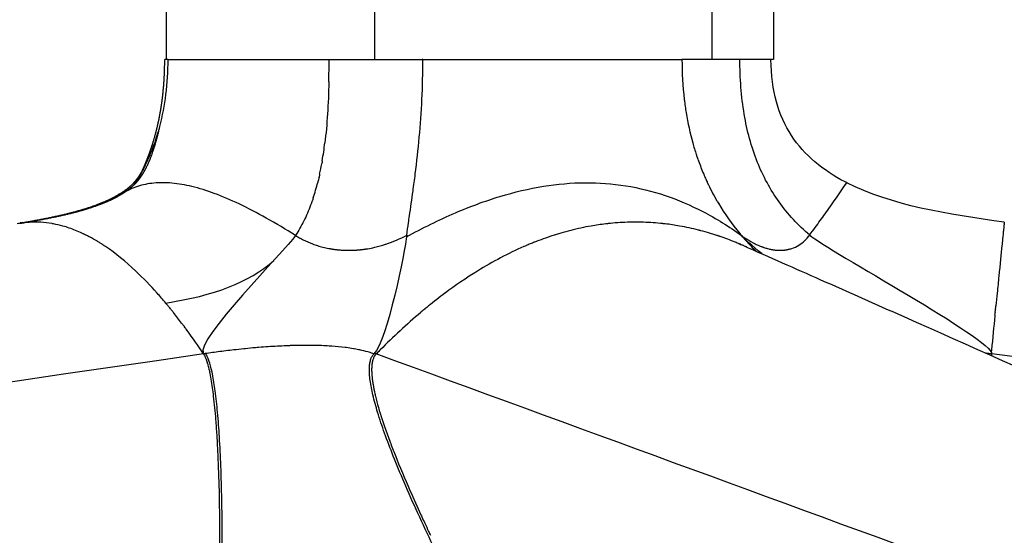
# Model space of a CAD drawing. Units: millimetres. Extents: x 0 to 1809, y 0 to 2076.
# Drawn here: x 276 to 350, y 1363 to 1402 of the extents above; entities that cross this region are included whole.
import ezdxf

# ---------------------------------------------------------------- set-up
doc = ezdxf.new("R2010")
doc.units = ezdxf.units.MM
doc.header["$MEASUREMENT"] = 0
doc.layers.add('Predeterminado$Base metal', color=252, linetype='Continuous', true_color=0x696969)

msp = doc.modelspace()

# ---------------------------------------------------------------- linework, layer by layer
at = {"layer": 'Predeterminado$Base metal'}
for p, q in [((287.352, 1547.843), (287.352, 1398.843)), ((302.9, 1398.843), (302.9, 1547.843)), ((328.076, 1398.843), (328.076, 1547.843)), ((332.654, 1547.843), (332.654, 1398.843)), ((287.488, 1398.843), (287.241, 1398.843)), ((287.488, 1398.843), (287.524, 1398.843)), ((287.524, 1398.843), (287.526, 1398.843)), ((287.526, 1398.843), (287.554, 1398.843)), ((287.554, 1398.843), (287.566, 1398.843)), ((287.566, 1398.843), (287.609, 1398.843)), ((287.609, 1398.843), (287.619, 1398.843)), ((287.619, 1398.843), (287.653, 1398.843)), ((287.653, 1398.843), (287.655, 1398.843)), ((287.655, 1398.843), (287.693, 1398.843)), ((287.693, 1398.843), (287.699, 1398.843)), ((287.699, 1398.843), (287.733, 1398.843)), ((287.733, 1398.843), (287.748, 1398.843)), ((287.748, 1398.843), (287.798, 1398.843)), ((287.798, 1398.843), (287.819, 1398.843)), ((287.819, 1398.843), (287.851, 1398.843)), ((287.851, 1398.843), (287.866, 1398.843)), ((287.866, 1398.843), (287.905, 1398.843)), ((287.905, 1398.843), (287.933, 1398.843)), ((287.933, 1398.843), (287.962, 1398.843)), ((287.962, 1398.843), (288.021, 1398.843)), ((288.021, 1398.843), (288.036, 1398.843)), ((288.036, 1398.843), (288.081, 1398.843)), ((288.081, 1398.843), (288.091, 1398.843)), ((288.091, 1398.843), (288.144, 1398.843)), ((288.144, 1398.843), (288.148, 1398.843)), ((288.148, 1398.843), (288.269, 1398.843)), ((288.269, 1398.843), (288.275, 1398.843)), ((288.275, 1398.843), (288.31, 1398.843)), ((288.31, 1398.843), (288.343, 1398.843)), ((288.343, 1398.843), (288.374, 1398.843)), ((288.374, 1398.843), (288.413, 1398.843)), ((288.413, 1398.843), (288.441, 1398.843)), ((288.441, 1398.843), (288.485, 1398.843)), ((288.485, 1398.843), (288.509, 1398.843)), ((288.509, 1398.843), (288.559, 1398.843)), ((288.559, 1398.843), (288.61, 1398.843)), ((288.61, 1398.843), (288.635, 1398.843)), ((288.635, 1398.843), (288.685, 1398.843)), ((288.685, 1398.843), (288.713, 1398.843)), ((288.713, 1398.843), (288.762, 1398.843)), ((288.762, 1398.843), (288.793, 1398.843)), ((288.793, 1398.843), (288.841, 1398.843)), ((288.841, 1398.843), (288.874, 1398.843)), ((288.874, 1398.843), (288.923, 1398.843)), ((288.923, 1398.843), (288.957, 1398.843)), ((288.957, 1398.843), (289.129, 1398.843)), ((289.129, 1398.843), (289.18, 1398.843)), ((289.18, 1398.843), (289.218, 1398.843)), ((289.218, 1398.843), (289.27, 1398.843)), ((289.27, 1398.843), (289.309, 1398.843)), ((289.309, 1398.843), (289.363, 1398.843)), ((289.363, 1398.843), (289.401, 1398.843)), ((289.401, 1398.843), (289.457, 1398.843)), ((289.457, 1398.843), (289.495, 1398.843)), ((289.495, 1398.843), (289.554, 1398.843)), ((289.554, 1398.843), (289.591, 1398.843)), ((289.591, 1398.843), (289.653, 1398.843)), ((289.653, 1398.843), (289.754, 1398.843)), ((289.754, 1398.843), (289.757, 1398.843)), ((289.757, 1398.843), (289.855, 1398.843)), ((289.855, 1398.843), (289.889, 1398.843)), ((289.889, 1398.843), (289.962, 1398.843)), ((289.962, 1398.843), (289.992, 1398.843)), ((289.992, 1398.843), (290.069, 1398.843)), ((290.069, 1398.843), (290.097, 1398.843)), ((290.097, 1398.843), (290.179, 1398.843)), ((290.179, 1398.843), (290.203, 1398.843)), ((290.203, 1398.843), (290.29, 1398.843)), ((290.29, 1398.843), (290.311, 1398.843)), ((290.311, 1398.843), (290.404, 1398.843)), ((290.404, 1398.843), (290.42, 1398.843)), ((290.42, 1398.843), (290.519, 1398.843)), ((290.519, 1398.843), (290.532, 1398.843)), ((290.532, 1398.843), (290.637, 1398.843)), ((290.637, 1398.843), (290.645, 1398.843)), ((290.645, 1398.843), (290.757, 1398.843)), ((290.757, 1398.843), (290.76, 1398.843)), ((290.76, 1398.843), (290.876, 1398.843)), ((290.876, 1398.843), (290.878, 1398.843)), ((290.878, 1398.843), (290.994, 1398.843)), ((290.994, 1398.843), (291.002, 1398.843)), ((291.002, 1398.843), (291.114, 1398.843)), ((291.114, 1398.843), (291.128, 1398.843)), ((291.128, 1398.843), (291.235, 1398.843)), ((291.235, 1398.843), (291.255, 1398.843)), ((291.255, 1398.843), (291.358, 1398.843)), ((291.358, 1398.843), (291.385, 1398.843)), ((291.385, 1398.843), (291.483, 1398.843)), ((291.483, 1398.843), (291.516, 1398.843)), ((291.516, 1398.843), (291.922, 1398.843)), ((291.922, 1398.843), (291.998, 1398.843)), ((291.998, 1398.843), (292.061, 1398.843)), ((292.061, 1398.843), (292.131, 1398.843)), ((292.131, 1398.843), (292.202, 1398.843)), ((292.202, 1398.843), (292.266, 1398.843)), ((292.266, 1398.843), (292.344, 1398.843)), ((292.344, 1398.843), (292.402, 1398.843)), ((292.402, 1398.843), (292.488, 1398.843)), ((292.488, 1398.843), (292.54, 1398.843)), ((292.54, 1398.843), (292.634, 1398.843)), ((292.634, 1398.843), (292.679, 1398.843)), ((292.679, 1398.843), (292.782, 1398.843)), ((292.782, 1398.843), (292.82, 1398.843)), ((292.82, 1398.843), (292.932, 1398.843)), ((292.932, 1398.843), (292.962, 1398.843)), ((292.962, 1398.843), (293.083, 1398.843)), ((293.083, 1398.843), (293.106, 1398.843)), ((293.106, 1398.843), (293.236, 1398.843)), ((293.236, 1398.843), (293.252, 1398.843)), ((293.252, 1398.843), (293.39, 1398.843)), ((293.39, 1398.843), (293.399, 1398.843)), ((293.399, 1398.843), (293.546, 1398.843)), ((293.546, 1398.843), (293.548, 1398.843)), ((293.548, 1398.843), (293.699, 1398.843)), ((293.699, 1398.843), (293.715, 1398.843)), ((293.715, 1398.843), (293.851, 1398.843)), ((293.851, 1398.843), (293.865, 1398.843)), ((293.865, 1398.843), (294.017, 1398.843)), ((294.017, 1398.843), (294.023, 1398.843)), ((294.023, 1398.843), (295.358, 1398.843)), ((295.358, 1398.843), (295.623, 1398.843)), ((295.623, 1398.843), (295.797, 1398.843)), ((295.797, 1398.843), (295.88, 1398.843)), ((295.88, 1398.843), (295.969, 1398.843)), ((295.969, 1398.843), (296.057, 1398.843)), ((296.057, 1398.843), (296.143, 1398.843)), ((296.143, 1398.843), (296.309, 1398.843)), ((296.309, 1398.843), (296.318, 1398.843)), ((296.318, 1398.843), (296.485, 1398.843)), ((296.485, 1398.843), (296.495, 1398.843)), ((296.495, 1398.843), (296.661, 1398.843)), ((296.661, 1398.843), (296.673, 1398.843)), ((296.673, 1398.843), (296.84, 1398.843)), ((296.84, 1398.843), (296.853, 1398.843)), ((296.853, 1398.843), (297.02, 1398.843)), ((297.02, 1398.843), (297.035, 1398.843)), ((297.035, 1398.843), (297.201, 1398.843)), ((297.201, 1398.843), (297.218, 1398.843)), ((297.218, 1398.843), (297.384, 1398.843)), ((297.384, 1398.843), (297.402, 1398.843)), ((297.402, 1398.843), (297.505, 1398.843)), ((297.505, 1398.843), (297.588, 1398.843)), ((297.588, 1398.843), (297.69, 1398.843)), ((297.69, 1398.843), (297.776, 1398.843)), ((297.776, 1398.843), (297.876, 1398.843)), ((297.876, 1398.843), (297.965, 1398.843)), ((297.965, 1398.843), (298.063, 1398.843)), ((298.063, 1398.843), (298.156, 1398.843)), ((298.156, 1398.843), (298.251, 1398.843)), ((298.251, 1398.843), (298.348, 1398.843)), ((298.348, 1398.843), (298.515, 1398.843)), ((298.515, 1398.843), (298.542, 1398.843)), ((298.542, 1398.843), (298.708, 1398.843)), ((298.708, 1398.843), (298.737, 1398.843)), ((298.737, 1398.843), (298.904, 1398.843)), ((298.904, 1398.843), (298.934, 1398.843)), ((298.934, 1398.843), (299.1, 1398.843)), ((299.1, 1398.843), (299.132, 1398.843)), ((299.132, 1398.843), (299.299, 1398.843)), ((299.299, 1398.843), (299.332, 1398.843)), ((299.332, 1398.843), (302.9, 1398.843)), ((302.9, 1398.843), (306.434, 1398.843)), ((306.493, 1398.843), (306.434, 1398.843)), ((306.493, 1398.843), (322.925, 1398.843)), ((322.925, 1398.843), (325.82, 1398.843)), ((330.143, 1398.843), (325.82, 1398.843)), ((349.847, 1386.574), (349.846, 1386.571)), ((349.849, 1386.594), (349.848, 1386.589)), ((349.851, 1386.613), (349.85, 1386.607)), ((349.788, 1385.99), (349.784, 1385.953)), ((349.784, 1385.953), (349.784, 1385.947)), ((349.789, 1385.999), (349.788, 1385.99)), ((349.828, 1386.388), (349.827, 1386.379)), ((349.83, 1386.407), (349.828, 1386.388)), ((349.698, 1385.101), (349.692, 1385.04)), ((349.699, 1385.103), (349.698, 1385.101)), ((349.705, 1385.165), (349.699, 1385.103)), ((349.711, 1385.225), (349.705, 1385.166)), ((349.705, 1385.166), (349.705, 1385.165)), ((349.717, 1385.284), (349.711, 1385.231)), ((349.711, 1385.231), (349.711, 1385.225)), ((349.718, 1385.294), (349.717, 1385.284)), ((349.686, 1384.976), (349.685, 1384.967)), ((349.692, 1385.034), (349.686, 1384.976)), ((349.692, 1385.04), (349.692, 1385.034)), ((349.187, 1380.025), (349.183, 1379.987)), ((349.21, 1380.25), (349.209, 1380.239)), ((349.164, 1379.797), (349.158, 1379.731)), ((348.898, 1377.152), (348.888, 1377.051)), ((348.903, 1377.205), (348.898, 1377.152))]:
    msp.add_line(p, q, dxfattribs=at)
for centre, radius, start, end in [((221.792, 1398.808), 77.707, 358.81844, 0.02567), ((351.107, 1398.801), 25.287, 179.90451, 186.63468), ((231.602, 1398.636), 67.895, 358.77628, 358.79274), ((348.116, 1398.471), 22.277, 188.63386, 188.65666), ((347.995, 1398.451), 22.155, 189.2553, 189.27419), ((346.809, 1398.235), 20.95, 189.21379, 195.51151), ((269.532, 1396.248), 29.872, 351.77792, 353.0481), ((345.53, 1397.897), 19.627, 195.55804, 198.22047), ((272.91, 1395.759), 26.459, 350.27155, 351.78042), ((313.378, 1380.103), 29.688, 157.61267, 158.30331), ((276.996, 1395.037), 22.31, 347.71832, 349.79331), ((344.636, 1397.593), 18.682, 199.72468, 203.00637), ((278.543, 1394.71), 20.728, 347.68621, 347.69135), ((344.344, 1397.473), 18.367, 203.01791, 203.02406), ((282.466, 1393.739), 16.687, 341.82257, 345.94128), ((279.265, 1394.549), 19.988, 347.0998, 347.13702), ((344.255, 1397.434), 18.269, 203.67305, 203.71639), ((344.171, 1397.397), 18.178, 204.32692, 204.40958), ((343.893, 1397.265), 17.87, 205.09653, 209.92947), ((286.619, 1384.586), 5.049, 121.39944, 129.62344), ((343.602, 1397.099), 17.535, 210.75653, 219.79339), ((277.407, 1379.579), 7.145, 95.95375, 97.58221), ((277.57, 1379.599), 7.125, 95.95156, 97.5845), ((277.572, 1379.589), 7.136, 95.90227, 95.95339), ((277.571, 1379.595), 7.13, 95.06089, 95.21021), ((277.571, 1379.598), 7.126, 94.21864, 94.46659), ((277.571, 1379.6), 7.124, 93.37569, 93.72262), ((277.571, 1379.595), 7.129, 90.74454, 92.97812), ((277.571, 1379.539), 7.185, 89.26003, 90.74038), ((277.569, 1379.472), 7.252, 86.65196, 89.25286), ((277.549, 1379.181), 7.543, 80.14451, 86.63031), ((277.436, 1378.542), 8.193, 74.42045, 79.3717), ((322.416, 1367.15), 19.577, 96.68001, 99.93168), ((322.361, 1367.656), 19.068, 91.83484, 96.17923), ((322.353, 1367.898), 18.826, 90.46073, 91.83311), ((322.352, 1367.9), 18.824, 90.3595, 90.45748), ((322.352, 1367.991), 18.733, 88.16326, 90.361), ((322.35, 1367.903), 18.821, 83.78439, 88.16689), ((322.325, 1367.671), 19.055, 79.96371, 83.27476), ((-1490.901, 1571.717), 1850.035, 354.256471, 354.256951), ((-1138.663, 1536.292), 1496.021, 354.257133, 354.257602), ((277.171, 1377.608), 9.163, 68.09299, 74.39161), ((276.791, 1376.635), 10.209, 65.21943, 68.15307), ((276.53, 1376.064), 10.836, 64.64374, 64.67249), ((288.67, 1391.209), 9.967, 327.59034, 327.65794), ((322.965, 1364.816), 21.977, 107.18653, 107.24462), ((322.916, 1364.977), 21.809, 106.77259, 106.79355), ((322.765, 1365.498), 21.267, 104.25125, 106.36233), ((322.564, 1366.312), 20.428, 99.93655, 104.26882), ((322.223, 1367.099), 19.635, 75.7535, 79.96273), ((322.066, 1366.465), 20.288, 73.35144, 75.28347), ((321.947, 1366.064), 20.707, 72.90333, 72.92527), ((321.907, 1365.934), 20.843, 71.97337, 72.90469), ((343.681, 1397.162), 17.636, 219.78733, 219.82933), ((275.813, 1374.681), 12.394, 58.89956, 61.97524), ((275.336, 1373.881), 13.325, 58.35609, 58.40149), ((275.208, 1373.675), 13.568, 57.86789, 57.8825), ((275.077, 1373.467), 13.814, 57.37103, 57.3852), ((300.695, 1391.62), 6.953, 237.87839, 241.05339), ((300.711, 1391.647), 6.984, 241.04993, 241.12299), ((300.72, 1391.664), 7.004, 242.10549, 242.19689), ((300.73, 1391.684), 7.025, 243.15972, 243.26666), ((300.762, 1391.751), 7.1, 243.27609, 249.45747), ((300.819, 1391.899), 7.258, 249.4455, 252.54686), ((300.84, 1393.803), 9.189, 282.9782, 288.22873), ((300.688, 1394.241), 9.653, 288.44467, 298.54502), ((323.719, 1362.732), 24.195, 112.38651, 112.39799), ((323.649, 1362.902), 24.011, 111.98617, 111.99785), ((323.581, 1363.072), 23.828, 111.57125, 111.6074), ((323.239, 1363.977), 22.86, 107.70879, 111.17349), ((321.597, 1365.031), 21.797, 67.92377, 71.04119), ((321.39, 1364.511), 22.357, 67.89737, 67.9351), ((321.327, 1364.356), 22.525, 67.49012, 67.50233), ((393.729, 1527.472), 155.939, 245.89178, 245.97684), ((321.261, 1364.197), 22.697, 67.07286, 67.08481), ((334.923, 1392.171), 7.956, 234.03578, 237.31932), ((343.833, 1397.295), 17.837, 220.41044, 225.57588), ((334.235, 1391.077), 6.663, 237.30743, 243.72076), ((333.78, 1390.178), 5.656, 243.81687, 246.92689), ((332.751, 1387.684), 3.229, 317.38767, 323.4576), ((300.855, 1392.01), 7.376, 252.54503, 255.74036), ((300.894, 1392.166), 7.536, 255.73968, 259.1232), ((300.957, 1392.593), 7.968, 264.57839, 266.51135), ((300.899, 1393.551), 8.931, 279.58377, 282.97069), ((323.912, 1362.271), 24.694, 113.15693, 113.21058), ((323.79, 1362.561), 24.379, 112.7734, 112.80676), ((321.192, 1364.036), 22.872, 66.64673, 66.68148), ((321.123, 1363.878), 23.045, 66.25363, 66.28015), ((333.594, 1389.743), 5.182, 246.93699, 249.27791), ((333.388, 1389.171), 4.574, 251.5706, 253.2108), ((333.297, 1388.862), 4.252, 253.83072, 256.34003), ((333.263, 1388.724), 4.11, 256.3524, 256.44471), ((333.233, 1388.593), 3.976, 257.64924, 257.72753), ((333.209, 1388.48), 3.86, 258.97566, 259.03829), ((333.188, 1388.363), 3.742, 260.32625, 260.37211), ((333.16, 1388.18), 3.557, 261.69866, 263.57036), ((333.143, 1388.028), 3.404, 263.56721, 266.00072), ((333.182, 1387.243), 2.614, 284.28826, 286.81009), ((333.188, 1387.224), 2.595, 285.40141, 288.53279), ((267.056, 1364.001), 26.245, 41.60116, 46.61989), ((328.281, 1354.473), 33.644, 121.77004, 126.76244), ((262.601, 1359.965), 32.256, 39.98699, 41.70813), ((331.073, 1350.673), 38.36, 126.70677, 129.02648), ((260.339, 1358.06), 35.214, 39.55158, 39.55766), ((256.729, 1355.166), 39.84, 37.10879, 38.53665), ((332.691, 1348.663), 40.94, 129.50731, 129.53172), ((-365646.226, 38243.505), 367847.195, 354.24846425, 354.24849399), ((-351473.184, 36815.979), 353602.443, 354.24849996, 354.24853484), ((-337841.605, 35443), 339901.895, 354.24853666, 354.24857441), ((252.68, 1352.12), 44.907, 36.22152, 36.24843), ((248.775, 1349.305), 49.721, 33.71174, 36.17995), ((301.041, 1302.037), 75.654, 97.46852, 98.2883), ((300.654, 1304.933), 72.733, 97.46057, 97.46287), ((300.279, 1307.843), 69.798, 96.49529, 97.46547), ((299.612, 1313.636), 63.967, 95.80474, 96.4891), ((299.367, 1315.991), 61.6, 95.78848, 95.79946), ((299.128, 1318.425), 59.154, 94.96844, 95.68614), ((298.443, 1326.709), 50.841, 93.15688, 94.7344), ((298.188, 1330.994), 46.549, 93.12505, 93.13332), ((298.148, 1331.745), 45.797, 92.97383, 92.98436), ((298.03, 1334.137), 43.401, 91.96797, 92.98231), ((297.939, 1336.57), 40.967, 91.95384, 91.95785), ((297.846, 1339.79), 37.746, 90.63178, 91.7846), ((297.838, 1348.529), 29.006, 87.98855, 89.54072), ((297.935, 1351.561), 25.973, 87.71977, 87.72466), ((298.003, 1353.12), 24.413, 86.48841, 87.73186), ((298.133, 1355.32), 22.208, 86.19781, 86.21428), ((298.171, 1355.867), 21.66, 85.95237, 85.9667), ((298.406, 1358.84), 18.678, 82.95072, 86.02775), ((298.951, 1363.277), 14.207, 80.44592, 82.61647), ((299.238, 1365.027), 12.434, 80.07333, 80.10495), ((299.428, 1366.08), 11.364, 77.93619, 80.10182), ((299.931, 1368.396), 8.994, 74.18147, 77.98693), ((300.268, 1369.638), 7.707, 74.06588, 74.07622), ((300.506, 1370.442), 6.869, 70.85544, 74.12861), ((24690.964, -166218.204), 169362.096, 98.28371299, 98.35981682), ((285.903, 1374.836), 4.731, 16.41311, 20.07519), ((304.619, 1375.902), 1.935, 163.23678, 171.65214), ((303.593, 1376.331), 0.813, 135.54568, 141.70404), ((-10533.763, -28285.898), 31580.332, 69.7596849, 69.9311237), ((347.436, 1377.06), 1.507, 348.86989, 353.9308), ((-29254.382, -246582.613), 249720.39, 83.12909985, 83.19181321), ((282.358, 1373.825), 8.418, 12.87076, 15.32581), ((276.727, 1372.586), 14.183, 9.86755, 12.12215), ((306.15, 1375.72), 3.477, 174.64574, 180.31469), ((307.138, 1375.711), 4.465, 180.13397, 181.8769), ((308.808, 1375.786), 6.136, 182.07056, 187.20358), ((305.312, 1375.79), 2.636, 171.44112, 174.47762), ((266.437, 1370.848), 24.62, 6.75253, 9.75025), ((311.384, 1376.093), 8.73, 187.07832, 189.3915), ((314.866, 1376.687), 12.263, 189.61886, 193.11038), ((246.419, 1368.456), 44.78, 4.55329, 6.78004), ((229.638, 1367.019), 61.622, 4.0869, 4.64582), ((336.385, 1382.737), 34.629, 198.04416, 199.09019), ((215.829, 1366.037), 75.466, 3.25921, 4.08358), ((345.693, 1385.966), 44.481, 199.09909, 200.58303), ((201.387, 1365.199), 89.932, 2.66518, 3.26933), ((356.367, 1389.951), 55.875, 200.56123, 201.60205), ((174.703, 1364.011), 116.642, 1.32585, 2.63849), ((378.388, 1398.764), 79.594, 201.66437, 203.74842), ((143.596, 1363.247), 147.759, 0.40339, 1.34317), ((407.338, 1411.387), 111.176, 203.69445, 204.71963), ((124.365, 1363.099), 166.991, 359.33833, 0.40555), ((132.501, 1363.136), 158.854, 0.41292, 0.4151), ((428.195, 1420.957), 134.124, 204.99407, 204.99688), ((431.637, 1422.559), 137.92, 204.99556, 205.27945)]:
    msp.add_arc(centre, radius, start, end, dxfattribs=at)
for points, knots in [([(284.986, 1389.542), (285.198, 1389.874), (285.585, 1390.536), (286.274, 1391.954), (286.929, 1393.84), (287.395, 1396.291), (287.489, 1397.972), (287.489, 1398.843)], [0, 0, 0, 0, 1.179808, 2.299351, 4.725842, 7.152579, 9.765979, 9.765979, 9.765979, 9.765979]), ([(305.301, 1385.761), (305.338, 1386.064), (305.401, 1386.54), (305.556, 1387.636), (305.734, 1388.85), (305.998, 1390.802), (306.252, 1393.072), (306.449, 1395.916), (306.494, 1397.85), (306.493, 1398.843)], [0, 0, 0, 0, 0.914367, 1.440047, 3.321357, 4.596411, 7.347965, 10.171319, 13.149313, 13.149313, 13.149313, 13.149313]), ([(335.345, 1385.761), (334.917, 1386.125), (334.103, 1386.903), (333.032, 1388.215), (332.129, 1389.661), (331.39, 1391.249), (330.826, 1392.958), (330.422, 1394.824), (330.19, 1396.793), (330.143, 1398.159), (330.143, 1398.843)], [0, 0, 0, 0, 1.683551, 3.371422, 5.07142, 6.788685, 8.616509, 10.462369, 12.507259, 14.559545, 14.559545, 14.559545, 14.559545]), ([(338.105, 1389.664), (338.065, 1389.684), (338.026, 1389.705), (337.986, 1389.725), (336.34, 1390.588), (334.959, 1391.705), (333.989, 1393.188), (333.019, 1394.671), (332.46, 1396.519), (332.46, 1398.843)], [12.246647, 12.246647, 12.246647, 12.246647, 12.395042, 12.395042, 12.395042, 17.802363, 17.802363, 17.802363, 23.82873, 23.82873, 23.82873, 23.82873]), ([(285.632, 1390.655), (285.572, 1390.538), (285.44, 1390.284), (285.281, 1389.967), (285.178, 1389.769), (285.146, 1389.708)], [0, 0, 0, 0, 0.396546, 0.85828, 1.065497, 1.065497, 1.065497, 1.065497]), ([(296.998, 1385.732), (296.28, 1386.182), (294.9, 1387.008), (292.879, 1388.065), (291.026, 1388.865), (289.348, 1389.397), (287.83, 1389.667), (286.457, 1389.681), (285.202, 1389.431), (284.454, 1389.084), (284.109, 1388.868)], [0, 0, 0, 0, 2.54157, 4.824383, 6.83946, 8.590255, 10.095296, 11.452921, 12.692599, 13.909975, 13.909975, 13.909975, 13.909975]), ([(305.284, 1385.633), (306.468, 1386.284), (308.739, 1387.411), (312.16, 1388.689), (315.413, 1389.467), (318.575, 1389.747), (321.64, 1389.519), (324.6, 1388.784), (327.512, 1387.534), (329.337, 1386.394), (330.251, 1385.732)], [0, 0, 0, 0, 4.053845, 7.598066, 10.938044, 14.065095, 17.091044, 20.12741, 23.183018, 26.567568, 26.567568, 26.567568, 26.567568]), ([(335.341, 1385.764), (335.478, 1385.949), (335.742, 1386.307), (336.254, 1387.008), (337.05, 1388.115), (337.703, 1389.059), (338.105, 1389.663)], [0, 0, 0, 0, 0.688185, 1.335886, 2.601947, 4.779567, 4.779567, 4.779567, 4.779567]), ([(298.181, 1388.132), (298.033, 1387.723), (297.869, 1387.332), (297.507, 1386.579), (297.307, 1386.217), (297.091, 1385.876)], [11.498002, 11.498002, 11.498002, 11.498002, 13.088228, 13.088228, 14.724257, 14.724257, 14.724257, 14.724257]), ([(349.842, 1386.53), (349.842, 1386.529), (349.842, 1386.529), (349.838, 1386.492), (349.834, 1386.452), (349.83, 1386.407)], [20.8318689, 20.8318689, 20.8318689, 20.8318689, 20.8426735, 20.8426735, 21.4772932, 21.4772932, 21.4772932, 21.4772932]), ([(349.862, 1386.723), (349.862, 1386.724), (349.862, 1386.724), (349.862, 1386.724), (349.862, 1386.722), (349.861, 1386.719)], [18.3820801, 18.3820801, 18.3820801, 18.3820801, 18.5268209, 18.5268209, 18.8998, 18.8998, 18.8998, 18.8998]), ([(282.701, 1384.987), (282.677, 1385.003), (282.652, 1385.019), (282.625, 1385.036), (282.622, 1385.038), (282.62, 1385.04)], [11.476771, 11.476771, 11.476771, 11.476771, 11.579263, 11.579263, 11.5911065, 11.5911065, 11.5911065, 11.5911065]), ([(299.863, 1384.701), (299.887, 1384.697), (299.912, 1384.694), (299.939, 1384.69), (299.941, 1384.69), (299.943, 1384.69)], [4.6919735, 4.6919735, 4.6919735, 4.6919735, 4.8039071, 4.8039071, 4.8132845, 4.8132845, 4.8132845, 4.8132845]), ([(300.472, 1384.64), (300.472, 1384.64), (300.473, 1384.64), (300.485, 1384.639), (300.497, 1384.638), (300.508, 1384.638)], [5.60295291, 5.60295291, 5.60295291, 5.60295291, 5.60455831, 5.60455831, 5.65675431, 5.65675431, 5.65675431, 5.65675431]), ([(302.089, 1384.7), (302.096, 1384.701), (302.104, 1384.702), (302.157, 1384.709), (302.203, 1384.716), (302.249, 1384.723)], [7.9732698, 7.9732698, 7.9732698, 7.9732698, 8.0065119, 8.0065119, 8.2066747, 8.2066747, 8.2066747, 8.2066747]), ([(330.403, 1384.971), (332.323, 1384.126), (336.311, 1382.366), (350.083, 1376.261), (366.589, 1368.877), (390.418, 1358.316), (404.498, 1352.178), (413.916, 1348.152)], [0, 0, 0, 0, 6.294221, 13.07676, 45.191599, 60.542191, 91.270105, 91.270105, 91.270105, 91.270105]), ([(333.801, 1384.703), (333.801, 1384.703), (333.801, 1384.703), (333.81, 1384.705), (333.819, 1384.708), (333.828, 1384.71)], [8.00650218, 8.00650218, 8.00650218, 8.00650218, 8.00651187, 8.00651187, 8.07711637, 8.07711637, 8.07711637, 8.07711637]), ([(297.902, 1377.535), (297.868, 1377.535), (297.834, 1377.535), (297.76, 1377.535), (297.719, 1377.535), (297.678, 1377.535)], [-6.4887919, -6.4887919, -6.4887919, -6.4887919, -6.4052095, -6.4052095, -6.3051284, -6.3051284, -6.3051284, -6.3051284]), ([(290.135, 1376.901), (290.181, 1376.832), (290.225, 1376.749), (290.294, 1376.597), (290.321, 1376.529), (290.347, 1376.46)], [0, 0, 0, 0, 0.2929745, 0.2929745, 0.5127055, 0.5127055, 0.5127055, 0.5127055]), ([(290.384, 1347.107), (290.431, 1347.234), (290.52, 1347.529), (290.689, 1348.267), (290.874, 1349.45), (291.064, 1351.155), (291.226, 1353.195), (291.361, 1355.559), (291.493, 1359.042), (291.551, 1363.408), (291.478, 1367.602), (291.335, 1370.599), (291.197, 1372.471), (291.03, 1374.038), (290.855, 1375.157), (290.695, 1375.88), (290.577, 1376.297), (290.454, 1376.632), (290.357, 1376.821), (290.304, 1376.901)], [0, 0, 0, 0, 0.408449, 0.922672, 2.269187, 3.998365, 6.071622, 8.406566, 11.101052, 16.526578, 21.506321, 23.682886, 25.5274, 27.137365, 28.408922, 28.924692, 29.357228, 29.707501, 29.993724, 29.993724, 29.993724, 29.993724]), ([(315.648, 1347.106), (315.49, 1347.346), (315.133, 1347.915), (314.279, 1349.343), (313.055, 1351.486), (311.512, 1354.291), (309.529, 1358.027), (307.722, 1361.608), (306.129, 1364.985), (305.142, 1367.198), (304.312, 1369.191), (303.648, 1370.932), (303.136, 1372.451), (302.771, 1373.762), (302.58, 1374.718), (302.509, 1375.378), (302.498, 1375.794), (302.524, 1376.149), (302.587, 1376.455), (302.688, 1376.706), (302.789, 1376.845), (302.844, 1376.901)], [0, 0, 0, 0, 0.861358, 2.015148, 4.98899, 8.267509, 11.618399, 17.676842, 20.298142, 22.82105, 24.945702, 26.774273, 28.410208, 29.752759, 30.85408, 31.334552, 31.741756, 32.10205, 32.400247, 32.676192, 32.909888, 32.909888, 32.909888, 32.909888]), ([(302.948, 1376.826), (302.909, 1376.775), (302.875, 1376.72), (302.814, 1376.596), (302.788, 1376.529), (302.767, 1376.46)], [-37.4015485, -37.4015485, -37.4015485, -37.4015485, -37.2077589, -37.2077589, -36.9880274, -36.9880274, -36.9880274, -36.9880274]), ([(290.441, 1376.173), (290.447, 1376.153), (290.453, 1376.133), (290.465, 1376.092), (290.47, 1376.071), (290.476, 1376.05)], [0.8162928, 0.8162928, 0.8162928, 0.8162928, 0.8789234, 0.8789234, 0.9454917, 0.9454917, 0.9454917, 0.9454917])]:
    msp.add_open_spline(points, degree=3, knots=knots, dxfattribs=at)
for points, weights, degree, knots in [([(285.928, 1391.41), (286.129, 1391.919), (286.305, 1392.437), (286.458, 1392.963), (286.642, 1393.6), (286.792, 1394.246), (286.908, 1394.9), (286.935, 1395.052), (286.988, 1395.367), (287.078, 1396.006), (287.201, 1397.166), (287.24, 1398.167), (287.24, 1398.843)], [1, 0.999271693963, 0.999271693963, 1, 0.999063669676, 0.999063669676, 1, 1, 1, 1, 1, 1, 1], 3, [0, 0, 0, 0, 1.641651, 1.641651, 1.641651, 3.631284, 3.631284, 3.631284, 4.094483, 4.590534, 5.565225, 7.593479, 7.593479, 7.593479, 7.593479]), ([(284.168, 1388.905), (284.168, 1388.905), (284.168, 1388.905), (284.168, 1388.905), (284.289, 1388.983), (284.408, 1389.064), (284.524, 1389.151), (284.722, 1389.296), (284.907, 1389.458), (285.078, 1389.635), (285.205, 1389.767), (285.328, 1389.915), (285.561, 1390.243), (285.688, 1390.443), (285.833, 1390.724), (286.001, 1391.048), (286.191, 1391.474), (286.566, 1392.59), (286.729, 1393.188), (286.867, 1393.838)], [1, 1, 1, 1, 0.999561765506, 0.999561765506, 1, 0.997598681373, 0.997598681373, 1, 1, 1, 1, 1, 1, 1, 1, 1, 1, 1], 3, [13.377357, 13.377357, 13.377357, 13.377357, 13.377403, 13.377403, 13.377403, 13.809883, 13.809883, 13.809883, 14.54668, 14.54668, 14.54668, 16.73406, 16.73406, 18.911409, 18.911409, 18.911409, 21.362303, 21.362303, 23.478, 23.478, 23.478, 23.478]), ([(285.468, 1390.351), (285.639, 1390.711), (285.793, 1391.078), (285.863, 1391.242), (285.927, 1391.409)], [1, 0.999720281288, 1, 0.999849212006, 1], 2, [0, 0, 0, 0.796759, 0.796759, 1.153451, 1.153451, 1.153451]), ([(283.988, 1388.896), (283.992, 1388.899), (283.997, 1388.902), (284.002, 1388.905), (284.123, 1388.983), (284.242, 1389.064), (284.358, 1389.151), (284.556, 1389.296), (284.741, 1389.458), (284.912, 1389.635), (285.039, 1389.767), (285.162, 1389.915), (285.35, 1390.179), (285.425, 1390.293), (285.506, 1390.43)], [1, 1, 1, 1, 0.999561873315, 0.999561873315, 1, 0.997600329881, 0.997600329881, 1, 1, 1, 1, 1, 1], 3, [13.336227, 13.336227, 13.336227, 13.336227, 13.377906, 13.377906, 13.377906, 13.81048, 13.81048, 13.81048, 14.54735, 14.54735, 14.54735, 16.734929, 16.734929, 18.065034, 18.065034, 18.065034, 18.065034]), ([(276.232, 1386.627), (277.516, 1386.841), (278.718, 1387.06), (279.798, 1387.317), (280.493, 1387.483), (281.145, 1387.665), (282.268, 1388.047), (282.752, 1388.242), (283.176, 1388.448), (283.439, 1388.574), (283.695, 1388.715), (283.943, 1388.868)], [1, 1, 1, 1, 1, 1, 1, 1, 1, 0.999048682252, 0.999048682252, 1], 3, [0, 0, 0, 0, 5.064613, 5.064613, 5.064613, 8.305224, 8.305224, 11.224786, 11.224786, 11.224786, 12.099666, 12.099666, 12.099666, 12.099666]), ([(276.464, 1386.638), (277.724, 1386.849), (278.903, 1387.065), (279.965, 1387.317), (280.659, 1387.483), (281.311, 1387.665), (282.434, 1388.047), (282.918, 1388.242), (283.343, 1388.448), (283.606, 1388.574), (283.861, 1388.715), (284.109, 1388.868)], [1, 1, 1, 1, 1, 1, 1, 1, 1, 0.999049183058, 0.999049183058, 1], 3, [0.087757, 0.087757, 0.087757, 0.087757, 5.065353, 5.065353, 5.065353, 8.305079, 8.305079, 11.224827, 11.224827, 11.224827, 12.099713, 12.099713, 12.099713, 12.099713])]:
    msp.add_rational_spline(points, weights, degree=degree, knots=knots, dxfattribs=at)
for points in [[(332.653, 1398.843), (332.662, 1398.843), (331.825, 1398.843), (330.143, 1398.843)], [(299.482, 1397.186), (299.446, 1395.517), (299.352, 1394.004), (299.185, 1392.632)], [(325.99, 1395.879), (325.992, 1395.856), (325.995, 1395.833), (325.998, 1395.81)], [(325.998, 1395.81), (326.005, 1395.748), (326.013, 1395.687), (326.021, 1395.626)], [(326.021, 1395.626), (326.023, 1395.61), (326.025, 1395.594), (326.027, 1395.579)], [(326.027, 1395.579), (326.036, 1395.51), (326.045, 1395.442), (326.055, 1395.375)], [(326.055, 1395.375), (326.056, 1395.366), (326.057, 1395.357), (326.059, 1395.348)], [(326.059, 1395.348), (326.069, 1395.274), (326.08, 1395.2), (326.091, 1395.126)], [(326.092, 1395.118), (326.104, 1395.041), (326.116, 1394.964), (326.129, 1394.888)], [(326.888, 1391.76), (326.894, 1391.741), (326.9, 1391.722), (326.906, 1391.703)], [(326.906, 1391.703), (326.924, 1391.65), (326.942, 1391.597), (326.96, 1391.545)], [(298.959, 1391.12), (298.957, 1391.108), (298.955, 1391.096), (298.953, 1391.084)], [(298.988, 1391.288), (298.979, 1391.232), (298.969, 1391.176), (298.959, 1391.12)], [(326.96, 1391.545), (326.966, 1391.528), (326.971, 1391.511), (326.977, 1391.494)], [(326.977, 1391.494), (326.996, 1391.44), (327.015, 1391.386), (327.034, 1391.332)], [(327.034, 1391.332), (327.039, 1391.317), (327.045, 1391.302), (327.05, 1391.288)], [(298.795, 1390.289), (298.781, 1390.226), (298.767, 1390.162), (298.752, 1390.099)], [(327.44, 1390.289), (327.468, 1390.226), (327.495, 1390.162), (327.523, 1390.099)], [(298.662, 1389.721), (298.659, 1389.709), (298.656, 1389.698), (298.653, 1389.686)], [(298.702, 1389.885), (298.689, 1389.83), (298.675, 1389.776), (298.662, 1389.721)], [(298.708, 1389.909), (298.706, 1389.901), (298.704, 1389.893), (298.702, 1389.885)], [(298.749, 1390.086), (298.736, 1390.027), (298.722, 1389.968), (298.708, 1389.909)], [(327.528, 1390.086), (327.554, 1390.027), (327.581, 1389.968), (327.607, 1389.909)], [(327.618, 1389.885), (327.643, 1389.83), (327.668, 1389.776), (327.693, 1389.721)], [(327.693, 1389.721), (327.699, 1389.709), (327.704, 1389.698), (327.71, 1389.686)], [(349.862, 1386.724), (345.68, 1387.288), (341.383, 1387.983), (338.105, 1389.664)], [(298.194, 1388.167), (298.19, 1388.155), (298.185, 1388.144), (298.181, 1388.132)], [(298.241, 1388.3), (298.225, 1388.255), (298.21, 1388.211), (298.194, 1388.167)], [(298.258, 1388.349), (298.252, 1388.333), (298.246, 1388.316), (298.241, 1388.3)], [(298.299, 1388.47), (298.285, 1388.429), (298.272, 1388.389), (298.258, 1388.349)], [(298.32, 1388.534), (298.313, 1388.512), (298.306, 1388.491), (298.299, 1388.47)], [(328.406, 1388.349), (328.416, 1388.333), (328.425, 1388.316), (328.435, 1388.3)], [(328.435, 1388.3), (328.461, 1388.255), (328.486, 1388.211), (328.512, 1388.167)], [(328.512, 1388.167), (328.519, 1388.155), (328.526, 1388.144), (328.533, 1388.132)], [(276.464, 1386.638), (276.45, 1386.636), (276.437, 1386.633), (276.423, 1386.631)], [(276.526, 1386.647), (276.506, 1386.644), (276.485, 1386.641), (276.464, 1386.638)], [(276.556, 1386.652), (276.546, 1386.65), (276.536, 1386.649), (276.526, 1386.647)], [(276.63, 1386.662), (276.605, 1386.658), (276.581, 1386.655), (276.556, 1386.652)], [(276.924, 1386.695), (276.895, 1386.692), (276.867, 1386.689), (276.838, 1386.686)], [(277.016, 1386.702), (276.991, 1386.701), (276.967, 1386.699), (276.942, 1386.696)], [(277.108, 1386.709), (277.088, 1386.708), (277.067, 1386.706), (277.047, 1386.705)], [(277.201, 1386.714), (277.184, 1386.714), (277.168, 1386.713), (277.151, 1386.712)], [(278.88, 1386.607), (278.867, 1386.609), (278.854, 1386.611), (278.841, 1386.613)], [(278.947, 1386.594), (278.925, 1386.599), (278.902, 1386.603), (278.88, 1386.607)], [(320.246, 1386.607), (320.21, 1386.603), (320.174, 1386.599), (320.139, 1386.594)], [(320.309, 1386.613), (320.288, 1386.611), (320.267, 1386.609), (320.246, 1386.607)], [(324.45, 1386.607), (324.429, 1386.609), (324.409, 1386.611), (324.388, 1386.613)], [(324.556, 1386.594), (324.521, 1386.599), (324.486, 1386.603), (324.45, 1386.607)], [(349.846, 1386.571), (349.845, 1386.558), (349.844, 1386.544), (349.842, 1386.53)], [(349.856, 1386.664), (349.854, 1386.65), (349.853, 1386.633), (349.851, 1386.613)], [(349.857, 1386.68), (349.857, 1386.675), (349.856, 1386.67), (349.856, 1386.664)], [(349.86, 1386.709), (349.86, 1386.702), (349.859, 1386.692), (349.857, 1386.68)], [(349.861, 1386.712), (349.86, 1386.711), (349.86, 1386.71), (349.86, 1386.709)], [(349.861, 1386.719), (349.861, 1386.717), (349.861, 1386.716), (349.861, 1386.714)], [(349.861, 1386.714), (349.861, 1386.714), (349.861, 1386.713), (349.861, 1386.712)], [(281.166, 1385.858), (281.134, 1385.873), (281.102, 1385.888), (281.07, 1385.903)], [(281.262, 1385.812), (281.232, 1385.827), (281.201, 1385.842), (281.171, 1385.856)], [(281.276, 1385.806), (281.271, 1385.808), (281.267, 1385.81), (281.262, 1385.812)], [(281.359, 1385.765), (281.331, 1385.779), (281.303, 1385.792), (281.276, 1385.806)], [(297.085, 1385.866), (297.056, 1385.821), (297.027, 1385.776), (296.998, 1385.732)], [(316.45, 1385.806), (316.407, 1385.792), (316.363, 1385.778), (316.32, 1385.765)], [(316.615, 1385.856), (316.567, 1385.842), (316.519, 1385.827), (316.471, 1385.812)], [(316.774, 1385.903), (316.723, 1385.888), (316.673, 1385.873), (316.623, 1385.858)], [(327.135, 1386.11), (327.109, 1386.117), (327.082, 1386.124), (327.056, 1386.131)], [(327.22, 1386.088), (327.192, 1386.096), (327.164, 1386.103), (327.135, 1386.11)], [(328.027, 1385.858), (327.977, 1385.873), (327.928, 1385.888), (327.878, 1385.903)], [(330.137, 1385.866), (330.175, 1385.821), (330.213, 1385.776), (330.251, 1385.732)], [(349.784, 1385.947), (349.765, 1385.762), (349.743, 1385.544), (349.718, 1385.294)], [(349.814, 1386.254), (349.807, 1386.178), (349.798, 1386.093), (349.789, 1385.999)], [(349.821, 1386.319), (349.819, 1386.298), (349.817, 1386.276), (349.814, 1386.254)], [(349.827, 1386.379), (349.825, 1386.36), (349.823, 1386.34), (349.821, 1386.319)], [(281.381, 1385.754), (281.373, 1385.757), (281.366, 1385.761), (281.359, 1385.765)], [(281.477, 1385.705), (281.445, 1385.722), (281.413, 1385.738), (281.381, 1385.754)], [(281.519, 1385.683), (281.505, 1385.691), (281.491, 1385.698), (281.477, 1385.705)], [(281.59, 1385.646), (281.566, 1385.659), (281.543, 1385.671), (281.519, 1385.683)], [(281.636, 1385.622), (281.621, 1385.63), (281.605, 1385.638), (281.59, 1385.646)], [(282.23, 1385.285), (282.225, 1385.288), (282.22, 1385.291), (282.215, 1385.294)], [(282.318, 1385.231), (282.289, 1385.249), (282.259, 1385.267), (282.23, 1385.285)], [(282.422, 1385.166), (282.39, 1385.186), (282.359, 1385.206), (282.327, 1385.225)], [(282.522, 1385.103), (282.49, 1385.124), (282.457, 1385.144), (282.425, 1385.165)], [(282.62, 1385.04), (282.588, 1385.06), (282.556, 1385.081), (282.525, 1385.101)], [(296.998, 1385.732), (296.228, 1384.562), (289.506, 1377.981), (290.127, 1376.914)], [(297.338, 1385.532), (297.373, 1385.512), (297.408, 1385.493), (297.443, 1385.475)], [(297.453, 1385.469), (297.488, 1385.451), (297.523, 1385.433), (297.558, 1385.415)], [(305.301, 1385.761), (305.158, 1384.579), (303.854, 1377.929), (302.844, 1376.901)], [(303.714, 1385.075), (303.724, 1385.078), (303.733, 1385.081), (303.742, 1385.084)], [(314.5, 1385.101), (314.451, 1385.081), (314.402, 1385.06), (314.353, 1385.04)], [(314.656, 1385.165), (314.605, 1385.144), (314.555, 1385.124), (314.504, 1385.103)], [(314.807, 1385.225), (314.758, 1385.206), (314.709, 1385.186), (314.66, 1385.166)], [(314.958, 1385.284), (314.913, 1385.267), (314.867, 1385.249), (314.821, 1385.231)], [(314.982, 1385.294), (314.974, 1385.291), (314.966, 1385.288), (314.958, 1385.284)], [(316.32, 1385.765), (316.309, 1385.761), (316.297, 1385.757), (316.286, 1385.754)], [(328.472, 1385.716), (328.434, 1385.729), (328.395, 1385.741), (328.357, 1385.754)], [(328.518, 1385.701), (328.503, 1385.706), (328.487, 1385.711), (328.472, 1385.716)], [(328.62, 1385.666), (328.586, 1385.678), (328.552, 1385.689), (328.518, 1385.701)], [(328.679, 1385.646), (328.659, 1385.653), (328.639, 1385.66), (328.62, 1385.666)], [(329.946, 1385.166), (329.898, 1385.186), (329.851, 1385.206), (329.803, 1385.225)], [(330.098, 1385.103), (330.049, 1385.124), (330, 1385.144), (329.95, 1385.165)], [(330.098, 1385.104), (330.087, 1385.11), (330.077, 1385.114), (330.069, 1385.118)], [(330.245, 1385.04), (330.198, 1385.06), (330.15, 1385.081), (330.102, 1385.101)], [(331.792, 1384.36), (331.026, 1384.991), (330.462, 1385.483), (330.251, 1385.732)], [(330.627, 1385.475), (330.63, 1385.473), (330.633, 1385.471), (330.635, 1385.469)], [(334.012, 1384.764), (334.372, 1384.885), (334.7, 1385.083), (334.99, 1385.358)], [(334.99, 1385.358), (334.997, 1385.365), (335.004, 1385.372), (335.011, 1385.379)], [(335.011, 1385.379), (335.024, 1385.391), (335.036, 1385.403), (335.048, 1385.415)], [(335.048, 1385.415), (335.055, 1385.423), (335.062, 1385.43), (335.07, 1385.437)], [(335.07, 1385.437), (335.081, 1385.45), (335.093, 1385.462), (335.105, 1385.474)], [(335.105, 1385.474), (335.112, 1385.482), (335.12, 1385.49), (335.127, 1385.498)], [(335.157, 1385.531), (335.166, 1385.541), (335.174, 1385.551), (335.183, 1385.561)], [(335.345, 1385.761), (336.735, 1384.579), (349.037, 1377.929), (348.934, 1376.901)], [(282.717, 1384.976), (282.712, 1384.979), (282.706, 1384.983), (282.701, 1384.987)], [(282.731, 1384.967), (282.726, 1384.97), (282.722, 1384.973), (282.717, 1384.976)], [(282.815, 1384.91), (282.787, 1384.929), (282.759, 1384.948), (282.731, 1384.967)], [(282.833, 1384.898), (282.827, 1384.902), (282.821, 1384.906), (282.815, 1384.91)], [(285.082, 1383.076), (284.326, 1383.787), (283.576, 1384.395), (282.833, 1384.898)], [(299.472, 1384.765), (299.495, 1384.761), (299.518, 1384.757), (299.541, 1384.752)], [(299.541, 1384.752), (299.561, 1384.749), (299.581, 1384.745), (299.602, 1384.741)], [(299.602, 1384.741), (299.625, 1384.737), (299.649, 1384.733), (299.672, 1384.73)], [(299.672, 1384.73), (299.692, 1384.726), (299.712, 1384.723), (299.732, 1384.72)], [(299.732, 1384.72), (299.759, 1384.716), (299.785, 1384.712), (299.812, 1384.708)], [(299.812, 1384.708), (299.829, 1384.705), (299.846, 1384.703), (299.863, 1384.701)], [(299.943, 1384.69), (299.96, 1384.688), (299.977, 1384.685), (299.994, 1384.683)], [(299.994, 1384.683), (300.019, 1384.68), (300.045, 1384.677), (300.07, 1384.674)], [(300.07, 1384.674), (300.089, 1384.672), (300.107, 1384.67), (300.125, 1384.668)], [(300.125, 1384.668), (300.152, 1384.666), (300.178, 1384.663), (300.204, 1384.661)], [(300.508, 1384.638), (300.542, 1384.636), (300.575, 1384.634), (300.608, 1384.633)], [(300.608, 1384.633), (300.624, 1384.632), (300.64, 1384.631), (300.656, 1384.631)], [(300.656, 1384.631), (300.685, 1384.63), (300.715, 1384.629), (300.744, 1384.628)], [(300.744, 1384.628), (300.759, 1384.627), (300.774, 1384.627), (300.789, 1384.627)], [(300.789, 1384.627), (300.819, 1384.626), (300.85, 1384.626), (300.88, 1384.625)], [(300.88, 1384.625), (300.894, 1384.625), (300.909, 1384.625), (300.923, 1384.625)], [(300.923, 1384.625), (300.954, 1384.625), (300.985, 1384.625), (301.016, 1384.625)], [(301.016, 1384.625), (301.03, 1384.625), (301.043, 1384.625), (301.057, 1384.625)], [(301.057, 1384.625), (301.089, 1384.626), (301.121, 1384.626), (301.153, 1384.627)], [(301.153, 1384.627), (301.165, 1384.627), (301.178, 1384.627), (301.191, 1384.628)], [(301.191, 1384.628), (301.224, 1384.629), (301.257, 1384.63), (301.289, 1384.631)], [(301.289, 1384.631), (301.301, 1384.631), (301.314, 1384.632), (301.326, 1384.632)], [(301.326, 1384.632), (301.359, 1384.634), (301.393, 1384.636), (301.426, 1384.637)], [(301.426, 1384.637), (301.437, 1384.638), (301.449, 1384.639), (301.46, 1384.639)], [(301.46, 1384.639), (301.495, 1384.641), (301.529, 1384.644), (301.563, 1384.646)], [(301.563, 1384.646), (301.574, 1384.647), (301.584, 1384.648), (301.595, 1384.648)], [(301.595, 1384.648), (301.63, 1384.651), (301.665, 1384.654), (301.7, 1384.657)], [(301.7, 1384.657), (301.711, 1384.658), (301.722, 1384.659), (301.733, 1384.66)], [(301.733, 1384.66), (301.768, 1384.663), (301.802, 1384.667), (301.837, 1384.67)], [(301.837, 1384.67), (301.848, 1384.671), (301.859, 1384.672), (301.87, 1384.674)], [(301.87, 1384.674), (301.897, 1384.677), (301.925, 1384.68), (301.953, 1384.683)], [(301.953, 1384.683), (301.971, 1384.685), (301.989, 1384.687), (302.006, 1384.689)], [(302.006, 1384.689), (302.034, 1384.693), (302.061, 1384.696), (302.089, 1384.7)], [(302.112, 1384.703), (302.149, 1384.708), (302.187, 1384.714), (302.225, 1384.719)], [(302.249, 1384.723), (302.286, 1384.729), (302.323, 1384.735), (302.36, 1384.741)], [(302.36, 1384.741), (302.369, 1384.742), (302.377, 1384.744), (302.386, 1384.745)], [(314.021, 1384.898), (312.87, 1384.395), (311.718, 1383.787), (310.567, 1383.076)], [(314.05, 1384.91), (314.04, 1384.906), (314.031, 1384.902), (314.021, 1384.898)], [(314.18, 1384.967), (314.137, 1384.948), (314.093, 1384.929), (314.05, 1384.91)], [(314.34, 1385.034), (314.294, 1385.015), (314.248, 1384.995), (314.201, 1384.976)], [(330.393, 1384.976), (330.348, 1384.995), (330.303, 1385.015), (330.258, 1385.034)], [(330.688, 1384.844), (330.648, 1384.862), (330.608, 1384.88), (330.568, 1384.898)], [(331.76, 1384.896), (331.769, 1384.892), (331.779, 1384.888), (331.788, 1384.885)], [(331.788, 1384.885), (331.809, 1384.877), (331.83, 1384.869), (331.851, 1384.862)], [(331.851, 1384.862), (331.878, 1384.853), (331.905, 1384.843), (331.931, 1384.834)], [(331.931, 1384.834), (331.935, 1384.833), (331.938, 1384.832), (331.942, 1384.831)], [(332.067, 1384.791), (332.082, 1384.787), (332.098, 1384.782), (332.113, 1384.777)], [(332.299, 1384.728), (332.327, 1384.721), (332.355, 1384.715), (332.382, 1384.709)], [(332.388, 1384.708), (332.415, 1384.702), (332.443, 1384.696), (332.471, 1384.691)], [(332.475, 1384.69), (332.503, 1384.684), (332.531, 1384.679), (332.559, 1384.674)], [(332.562, 1384.674), (332.59, 1384.669), (332.619, 1384.665), (332.647, 1384.661)], [(332.664, 1384.658), (332.687, 1384.655), (332.711, 1384.652), (332.734, 1384.649)], [(332.906, 1384.633), (332.915, 1384.632), (332.924, 1384.631), (332.933, 1384.631)], [(332.933, 1384.631), (332.953, 1384.63), (332.972, 1384.629), (332.991, 1384.628)], [(332.991, 1384.628), (333, 1384.627), (333.009, 1384.627), (333.018, 1384.627)], [(333.018, 1384.627), (333.037, 1384.626), (333.056, 1384.626), (333.075, 1384.625)], [(333.075, 1384.625), (333.084, 1384.625), (333.093, 1384.625), (333.102, 1384.625)], [(333.102, 1384.625), (333.121, 1384.625), (333.14, 1384.625), (333.159, 1384.625)], [(333.159, 1384.625), (333.168, 1384.625), (333.176, 1384.625), (333.185, 1384.625)], [(333.185, 1384.625), (333.204, 1384.626), (333.223, 1384.626), (333.242, 1384.627)], [(333.242, 1384.627), (333.251, 1384.627), (333.259, 1384.627), (333.267, 1384.628)], [(333.267, 1384.628), (333.286, 1384.629), (333.305, 1384.63), (333.324, 1384.631)], [(333.324, 1384.631), (333.333, 1384.632), (333.341, 1384.632), (333.349, 1384.633)], [(333.349, 1384.633), (333.368, 1384.634), (333.387, 1384.636), (333.406, 1384.637)], [(333.406, 1384.637), (333.414, 1384.638), (333.422, 1384.639), (333.43, 1384.64)], [(333.43, 1384.64), (333.449, 1384.642), (333.468, 1384.644), (333.486, 1384.646)], [(333.486, 1384.646), (333.494, 1384.647), (333.502, 1384.648), (333.51, 1384.649)], [(333.51, 1384.649), (333.529, 1384.652), (333.548, 1384.654), (333.566, 1384.657)], [(333.566, 1384.657), (333.575, 1384.658), (333.583, 1384.66), (333.591, 1384.661)], [(333.591, 1384.661), (333.609, 1384.664), (333.627, 1384.667), (333.645, 1384.67)], [(333.645, 1384.67), (333.654, 1384.672), (333.662, 1384.673), (333.671, 1384.675)], [(333.671, 1384.675), (333.689, 1384.678), (333.706, 1384.682), (333.723, 1384.686)], [(333.723, 1384.686), (333.732, 1384.687), (333.741, 1384.689), (333.75, 1384.691)], [(333.75, 1384.691), (333.767, 1384.695), (333.784, 1384.699), (333.801, 1384.703)], [(349.685, 1384.967), (349.624, 1384.364), (349.548, 1383.606), (349.456, 1382.693)], [(287.315, 1380.693), (290.919, 1381.245), (293.523, 1382.231), (295.374, 1383.859)], [(349.456, 1382.693), (349.415, 1382.291), (349.373, 1381.868), (349.328, 1381.426)], [(349.328, 1381.426), (349.298, 1381.122), (349.266, 1380.804), (349.232, 1380.473)], [(287.488, 1380.486), (287.43, 1380.556), (287.373, 1380.625), (287.315, 1380.693)], [(287.665, 1380.27), (287.607, 1380.341), (287.548, 1380.413), (287.49, 1380.483)], [(287.69, 1380.239), (287.682, 1380.249), (287.673, 1380.259), (287.665, 1380.27)], [(287.84, 1380.052), (287.79, 1380.115), (287.74, 1380.177), (287.69, 1380.239)], [(287.892, 1379.987), (287.875, 1380.009), (287.858, 1380.031), (287.84, 1380.052)], [(306.331, 1379.987), (305.286, 1379.108), (304.282, 1378.176), (303.314, 1377.205)], [(306.375, 1380.025), (306.36, 1380.012), (306.345, 1380), (306.33, 1379.987)], [(306.633, 1380.239), (306.547, 1380.168), (306.461, 1380.097), (306.375, 1380.025)], [(306.919, 1380.473), (306.828, 1380.399), (306.737, 1380.325), (306.646, 1380.25)], [(288.543, 1379.147), (288.529, 1379.166), (288.515, 1379.184), (288.501, 1379.203)], [(349.158, 1379.731), (349.077, 1378.928), (348.992, 1378.082), (348.903, 1377.205)], [(288.704, 1378.932), (288.651, 1379.004), (288.597, 1379.076), (288.543, 1379.147)], [(288.719, 1378.912), (288.714, 1378.919), (288.709, 1378.925), (288.704, 1378.932)], [(288.896, 1378.673), (288.837, 1378.753), (288.778, 1378.833), (288.719, 1378.912)], [(290.12, 1376.923), (290.076, 1376.989), (290.032, 1377.055), (289.988, 1377.12)], [(293.268, 1377.287), (293.23, 1377.284), (293.192, 1377.28), (293.154, 1377.276)], [(294.247, 1377.377), (294.167, 1377.37), (294.086, 1377.363), (294.005, 1377.356)], [(295.763, 1377.479), (295.726, 1377.477), (295.688, 1377.475), (295.65, 1377.473)], [(296.648, 1377.517), (296.613, 1377.515), (296.577, 1377.514), (296.542, 1377.513)], [(296.67, 1377.517), (296.663, 1377.517), (296.655, 1377.517), (296.648, 1377.517)], [(297.454, 1377.534), (297.446, 1377.533), (297.438, 1377.533), (297.429, 1377.533)], [(297.533, 1377.534), (297.507, 1377.534), (297.48, 1377.534), (297.454, 1377.534)], [(297.578, 1377.535), (297.563, 1377.534), (297.548, 1377.534), (297.533, 1377.534)], [(297.634, 1377.535), (297.616, 1377.535), (297.597, 1377.535), (297.578, 1377.535)], [(297.701, 1377.535), (297.679, 1377.535), (297.657, 1377.535), (297.634, 1377.535)], [(297.943, 1377.535), (297.93, 1377.535), (297.916, 1377.535), (297.902, 1377.535)], [(298.043, 1377.534), (298.01, 1377.535), (297.977, 1377.535), (297.943, 1377.535)], [(298.07, 1377.534), (298.061, 1377.534), (298.052, 1377.534), (298.043, 1377.534)], [(298.875, 1377.517), (298.869, 1377.517), (298.862, 1377.517), (298.856, 1377.517)], [(298.967, 1377.513), (298.936, 1377.514), (298.906, 1377.515), (298.875, 1377.517)], [(299.517, 1377.485), (299.511, 1377.485), (299.504, 1377.486), (299.498, 1377.486)], [(299.6, 1377.48), (299.572, 1377.482), (299.545, 1377.483), (299.517, 1377.485)], [(299.694, 1377.473), (299.665, 1377.475), (299.636, 1377.477), (299.606, 1377.479)], [(300.776, 1377.367), (300.75, 1377.37), (300.724, 1377.373), (300.698, 1377.377)], [(301.375, 1377.276), (301.353, 1377.28), (301.331, 1377.284), (301.309, 1377.287)], [(303.261, 1377.152), (303.178, 1377.069), (303.095, 1376.985), (303.013, 1376.901)], [(303.314, 1377.205), (303.296, 1377.188), (303.279, 1377.17), (303.261, 1377.152)], [(302.77, 1376.927), (302.766, 1376.928), (302.762, 1376.93), (302.758, 1376.931)], [(302.844, 1376.901), (302.819, 1376.909), (302.795, 1376.918), (302.77, 1376.927)], [(302.885, 1376.946), (302.928, 1376.931), (302.971, 1376.916), (303.013, 1376.901)], [(302.958, 1376.921), (302.934, 1376.93), (302.911, 1376.939), (302.887, 1376.949)], [(302.955, 1376.835), (302.953, 1376.832), (302.95, 1376.829), (302.948, 1376.826)], [(348.934, 1376.901), (348.791, 1376.918), (348.648, 1376.935), (348.504, 1376.951)], [(290.564, 1375.701), (290.575, 1375.655), (290.585, 1375.61), (290.594, 1375.565)], [(302.77, 1374.668), (302.772, 1374.658), (302.773, 1374.648), (302.775, 1374.638)], [(302.922, 1373.905), (302.925, 1373.893), (302.928, 1373.881), (302.931, 1373.869)], [(302.931, 1373.869), (302.941, 1373.826), (302.951, 1373.784), (302.961, 1373.742)], [(302.961, 1373.742), (303.089, 1373.212), (303.257, 1372.632), (303.459, 1372.011)], [(306.35, 1364.896), (306.373, 1364.845), (306.396, 1364.795), (306.42, 1364.744)], [(306.42, 1364.744), (306.49, 1364.591), (306.561, 1364.439), (306.632, 1364.287)], [(306.925, 1363.662), (306.97, 1363.566), (307.015, 1363.47), (307.061, 1363.374)]]:
    msp.add_open_spline(points, degree=3, dxfattribs=at)

doc.saveas('drawing.dxf')
